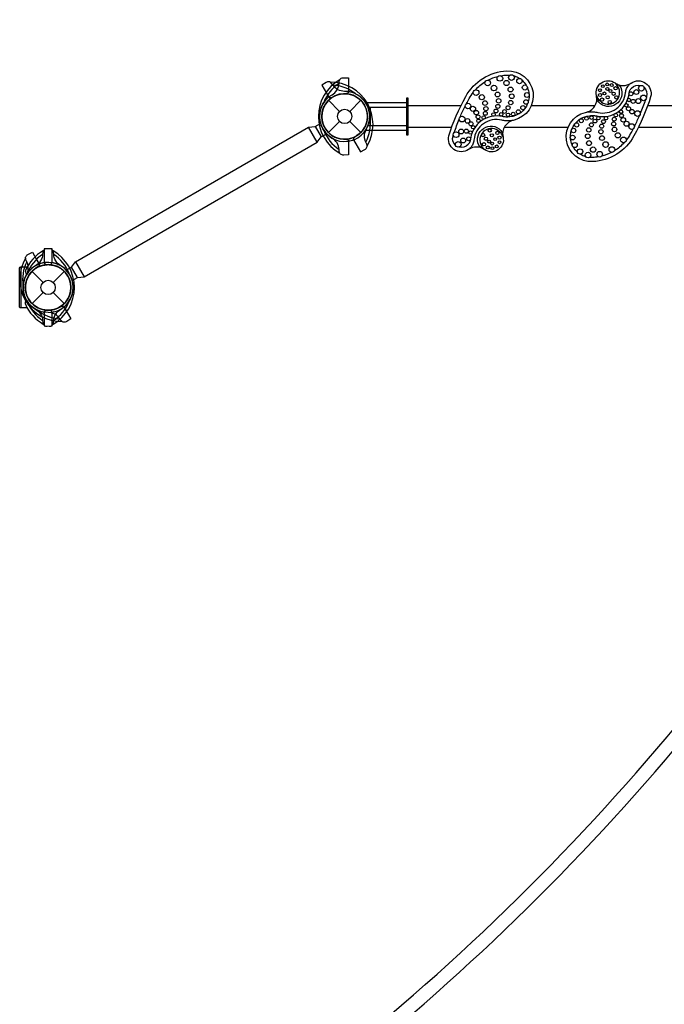
# Model space of a CAD drawing. Extents: x -9906 to 10139, y -5237 to 5731.
# Drawn here: x -3898 to -2104, y -2495 to 247 of the extents above; entities that cross this region are included whole.
import ezdxf

# ---------------------------------------------------------------- set-up
doc = ezdxf.new("R2010")
doc.units = 0
doc.header["$LTSCALE"] = 500
doc.header["$MEASUREMENT"] = 0
doc.layers.get('0').update_dxf_attribs({"linetype": 'CONTINUOUS'})
doc.layers.get('Defpoints').update_dxf_attribs({"linetype": 'CONTINUOUS'})
for name, color, linetype in [('PW_DIMS_ASTM', 30, 'CONTINUOUS'), ('PW_SITE', 7, 'CONTINUOUS'), ('PW_STRUCTURE', 140, 'CONTINUOUS')]:
    doc.layers.add(name, color=color, linetype=linetype)
doc.styles.get("Standard").update_dxf_attribs({"font": 'tahoma.ttf', "width": 0.9})
doc.dimstyles.new('PW_Metric', dxfattribs={"dimtxt": 175, "dimasz": 120, "dimexe": 50, "dimexo": 100, "dimgap": 80, "dimtad": 0, "dimtih": 1, "dimtoh": 1, "dimlfac": 0.001, "dimrnd": 0.01, "dimzin": 0, "dimtxsty": 'Standard', "dimblk": 'DOT', "dimcen": 0.09, "dimse1": 1, "dimse2": 1, "dimadec": 0, "dimazin": 0, "dimtfac": 1, "dimtofl": 0, "dimtmove": 0, "dimatfit": 3, "dimfxl": 1, "dimtolj": 1, "dimtzin": 0, "dimarcsym": 0})

# ---------------------------------------------------------------- blocks, each defined once
blk = doc.blocks.new('_Dot')
at = {"color": 0, "linetype": 'ByBlock', "lineweight": -2}
blk.add_line((-0.5, 0), (-1, 0), dxfattribs=at)
at = {"color": 0, "linetype": 'ByBlock', "const_width": 0.5}
blk.add_lwpolyline([(-0.25, 0, 1), (0.25, 0, 1)], format="xyb", close=True, dxfattribs=at)
blk = doc.blocks.new('*D40')
at = {"layer": 'Defpoints', "color": 0, "transparency": 16777216}
for p in [(10017.8, 5615.7), (-8967.6, 129.3), (10017.8, -2082.5)]:
    blk.add_point(p, dxfattribs=at)
at = {"layer": 'PW_DIMS_ASTM', "color": 0, "lineweight": -2, "transparency": 16777216}
for p, q in [((-8847.6, 5615.7), (112.3, 5615.7)), ((9897.8, 5615.7), (938, 5615.7))]:
    blk.add_line(p, q, dxfattribs=at)
at = {"layer": 'PW_DIMS_ASTM', "color": 0, "lineweight": -2, "transparency": 16777216, "xscale": 120, "yscale": 120, "zscale": 120, "rotation": 180}
blk.add_blockref('_Dot', (-8967.6, 5615.7), dxfattribs=at)
at = {"layer": 'PW_DIMS_ASTM', "color": 0, "lineweight": -2, "transparency": 16777216, "xscale": 120, "yscale": 120, "zscale": 120}
blk.add_blockref('_Dot', (10017.8, 5615.7), dxfattribs=at)
at = {"layer": 'PW_DIMS_ASTM', "color": 0, "transparency": 16777216, "insert": (525.1, 5615.7), "char_height": 175, "attachment_point": 5}
blk.add_mtext('\\A1;18,99M', dxfattribs=at)
blk = doc.blocks.new('*D41')
at = {"layer": 'Defpoints', "color": 0, "transparency": 16777216}
for p in [(-7138.8, 1958.1), (-9577.2, -4345.2), (7014.6, -4345.2)]:
    blk.add_point(p, dxfattribs=at)
at = {"layer": 'PW_DIMS_ASTM', "color": 0, "lineweight": -2, "transparency": 16777216}
for p, q in [((-9577.2, 1838.1), (-9577.2, -1002.5)), ((-9577.2, -4225.2), (-9577.2, -1384.6))]:
    blk.add_line(p, q, dxfattribs=at)
at = {"layer": 'PW_DIMS_ASTM', "color": 0, "lineweight": -2, "transparency": 16777216, "xscale": 120, "yscale": 120, "zscale": 120}
for p, rotation in [((-9577.2, 1958.1), 90), ((-9577.2, -4345.2), 270)]:
    blk.add_blockref('_Dot', p, dxfattribs=dict(at, rotation=rotation))
at = {"layer": 'PW_DIMS_ASTM', "color": 0, "transparency": 16777216, "insert": (-9577.2, -1193.5), "char_height": 175, "attachment_point": 5}
blk.add_mtext('\\A1;6,30M', dxfattribs=at)

msp = doc.modelspace()

# ---------------------------------------------------------------- linework, layer by layer
at = {"layer": 'PW_SITE'}
for points in [[(-1601.12, -1079.657), (-1554.409, -1079.657, 0.10775994), (416.762, -3049.767), (416.762, -3094.271, 0.10863131), (-1554.225, -5064.328), (-1602.955, -5064.328, 0.10747557), (-3574.096, -3094.217), (-3574.096, -3049.761, 0.10697621)], [(-1580.483, -1117.602), (-1575.095, -1117.602, 0.10616457), (378.817, -3070.467), (378.817, -3073.53, 0.10701972), (-1574.954, -5026.382), (-1582.282, -5026.382, 0.10588544), (-3536.15, -3073.532), (-3536.15, -3070.434, 0.10539601)]]:
    msp.add_lwpolyline(points, format="xyb", close=True, dxfattribs=at)
at = {"layer": 'PW_STRUCTURE'}
for p, q in [((-3038.873, 22.071), (-3008.055, -8.747)), ((-2979.887, -8.747), (-2949.07, 22.071)), ((-3069.895, -94.528), (-3094.025, -52.734)), ((-3075.491, -50.597), (-3058.777, -79.546)), ((-3038.873, -67.732), (-3008.055, -36.914)), ((-2979.887, -36.914), (-2949.07, -67.732)), ((-3742.935, -427.382), (-3718.805, -469.176)), ((-3863.762, -454.179), (-3832.944, -484.997)), ((-3804.777, -484.997), (-3773.959, -454.179)), ((-3737.322, -471.303), (-3754.035, -442.355)), ((-3863.762, -543.982), (-3832.944, -513.164)), ((-3804.777, -513.164), (-3773.959, -543.982))]:
    msp.add_line(p, q, dxfattribs=at)
for points in [[(-3028.896, 37.661), (-3021.477, 43.251, 0.13799689), (-3010.949, 60.408, 0.05319895), (-3009.538, 68.802), (-3008.747, 75.012, -0.0803288), (-3007.244, 80.104, -0.06172196), (-3005.042, 82.347, -0.1828936), (-2996.479, 85.085), (-2982.859, 84.371), (-2982.859, 58.936), (-2982.859, 47.659, -0.38887873), (-2988.655, 41.333), (-2997.146, 40.59, 0.95118973), (-2997.146, -86.251), (-2988.655, -86.994, -0.38887873), (-2982.859, -93.32), (-2982.859, -104.597), (-2982.859, -130.032), (-2996.479, -130.745, -0.1828936), (-3005.042, -128.008, -0.06172196), (-3007.244, -125.765, -0.0803288), (-3008.747, -120.673), (-3009.538, -114.463, 0.05319895), (-3010.949, -106.069, 0.13905438), (-3021.478, -88.913), (-3028.896, -83.322, -0.57735009), (-3028.896, 37.661)], [(-2993.971, 47.02), (-3003.191, 48.151, -0.13799689), (-3020.887, 57.745, -0.05319895), (-3026.306, 64.309), (-3030.097, 69.292, 0.0803288), (-3033.943, 72.95, 0.06172196), (-3036.972, 73.791, 0.1828936), (-3045.757, 71.88), (-3057.196, 64.452), (-3044.478, 42.425), (-3038.84, 32.659, 0.38887873), (-3030.657, 30.079), (-3022.932, 33.681, -0.95118973), (-2959.511, -76.167), (-2966.493, -81.056, 0.38887873), (-2968.35, -89.432), (-2962.712, -99.198), (-2949.994, -121.226), (-2937.842, -115.034, 0.1828936), (-2931.795, -108.381, 0.06172196), (-2931.009, -105.338, 0.0803288), (-2932.254, -100.177), (-2934.674, -94.403, -0.05319895), (-2937.648, -86.428, -0.13905438), (-2937.109, -66.306), (-2933.479, -57.755, 0.57735009), (-2993.971, 47.02)], [(-3853.785, -559.572), (-3846.366, -565.162, -0.13799689), (-3835.839, -582.319, -0.05319895), (-3834.427, -590.713), (-3833.636, -596.923, 0.0803288), (-3832.134, -602.015, 0.06172196), (-3829.931, -604.258, 0.1828936), (-3821.368, -606.995), (-3807.748, -606.282), (-3807.748, -580.847), (-3807.748, -569.57, 0.38887873), (-3813.544, -563.244), (-3822.035, -562.501, -0.95118973), (-3822.035, -435.66), (-3813.544, -434.917, 0.38887873), (-3807.748, -428.591), (-3807.748, -417.314), (-3807.748, -391.879), (-3821.368, -391.165, 0.1828936), (-3829.931, -393.903, 0.06172196), (-3832.134, -396.146, 0.0803288), (-3833.636, -401.238), (-3834.427, -407.448, -0.05319895), (-3835.839, -415.842, -0.13905438), (-3846.367, -432.998), (-3853.785, -438.589, 0.57735009), (-3853.785, -559.572)], [(-3879.352, -464.155), (-3875.722, -455.605, 0.13799689), (-3875.183, -435.483, 0.05319895), (-3878.158, -427.508), (-3880.578, -421.734, -0.0803288), (-3881.822, -416.573, -0.06172196), (-3881.037, -413.53, -0.1828936), (-3874.989, -406.877), (-3862.837, -400.685), (-3850.12, -422.712), (-3844.481, -432.479, -0.38887873), (-3846.338, -440.855), (-3853.32, -445.744, 0.95118973), (-3789.9, -555.592), (-3782.175, -551.99, -0.38887873), (-3773.992, -554.57), (-3768.354, -564.336), (-3755.636, -586.363), (-3767.074, -593.791, -0.1828936), (-3775.859, -595.702, -0.06172196), (-3778.888, -594.861, -0.0803288), (-3782.735, -591.203), (-3786.525, -586.22, 0.05319895), (-3791.945, -579.656, 0.13905438), (-3809.641, -570.063), (-3818.86, -568.93, -0.57735009), (-3879.352, -464.155)], [(-3783.935, -438.589), (-3791.355, -432.999, -0.13799689), (-3801.882, -415.842, -0.05319895), (-3803.294, -407.448), (-3804.085, -401.238, 0.0803288), (-3805.587, -396.146, 0.06172196), (-3807.79, -393.903, 0.1828936), (-3816.353, -391.165), (-3829.973, -391.879), (-3829.973, -417.314), (-3829.973, -428.591, 0.38887873), (-3824.176, -434.917), (-3815.685, -435.66, -0.95118973), (-3815.685, -562.501), (-3824.176, -563.244, 0.38887873), (-3829.973, -569.57), (-3829.973, -580.847), (-3829.973, -606.282), (-3816.353, -606.995, 0.1828936), (-3807.79, -604.258, 0.06172196), (-3805.587, -602.015, 0.0803288), (-3804.085, -596.923), (-3803.294, -590.713, -0.05319895), (-3801.882, -582.319, -0.13905438), (-3791.354, -565.163), (-3783.935, -559.572, 0.57735009), (-3783.935, -438.589)], [(-3877.056, -556.241), (-3894.945, -556.241, -0.36482786), (-3898.118, -553.57), (-3898.118, -445.131, -0.40774237), (-3894.991, -441.935), (-3877.064, -441.935)], [(-3881.93, -451.72), (-3882.298, -453.702, 0.20917268), (-3880.853, -459.9, 0.20902364), (-3877.82, -461.627)], [(-3882.158, -545.919), (-3882.237, -542.395, -0.20114806), (-3880.396, -537.717, -0.18353181), (-3877.829, -536.521, -0.18353181)]]:
    msp.add_lwpolyline(points, format="xyb", dxfattribs=at)
for points, elevation in [([(-2703.866, -76.572, -0.05138898), (-2657.126, 32.248, -0.26429937), (-2542.523, 103.787, -0.91718909), (-2522.391, -33.105, 0.42835216), (-2553.232, -80.152, -0.6999735), (-2604.951, -115.111, 0.31779275), (-2649.176, -114.822, -0.69905941)], 0), ([(-2142.409, 31.797, -0.05138898), (-2189.148, -77.023, -0.26429937), (-2303.751, -148.561, -0.91718909), (-2323.883, -11.669, 0.42835216), (-2293.042, 35.378, -0.6999735), (-2241.324, 70.337, 0.31779275), (-2197.098, 70.048, -0.69905941)], 0.001)]:
    msp.add_lwpolyline(points, format="xyb", close=True, dxfattribs=dict(at, elevation=elevation))
for points, elevation in [([(-2595.174, 78.191, -0.05888625), (-2567.701, 88.694)], 0), ([(-2559.124, 90.545, -0.03365333), (-2542.378, 92.398, -0.0370912), (-2533.741, 92.249)], 0), ([(-2523.331, 90.33, -0.07501894), (-2507.468, 83.189)], 0), ([(-2630.136, 51.035, -0.07087307), (-2603.022, 73.709, -0.07087307)], 0), ([(-2500.293, 77.733, -0.07732177), (-2488.898, 63.897)], 0), ([(-2485.448, 57.093, -0.07462001), (-2481.088, 40.346, -0.07462001)], 0), ([(-2361.58, -57.915, -0.28676142), (-2312.121, -20.871, 0.00034207), (-2305.318, -20.314, -0.02834192), (-2301.486, -20.22, -0.01700071), (-2291.848, -21.457, 0.45086513), (-2202.365, 42.385, -0.08703874), (-2200.077, 50.255, -0.03859799), (-2198.5, 52.656, -0.01709742), (-2195.926, 55.803, -0.30474994), (-2169.938, 63.473)], 0.001), ([(-2322.145, -11.096, -0.02984495), (-2313.188, -9.963, -0.01752707), (-2306.174, -9.716, -0.01895139), (-2301.096, -9.91, -0.03909818), (-2289.855, -11.64, 0.45570769), (-2212.266, 43.68, -0.09828703), (-2209.213, 55.217, -0.0457939), (-2206.312, 60.255, -0.01735516), (-2203.999, 63.322, -0.06724847), (-2197.68, 69.558, -2.51794075)], 0.001), ([(-2240.92, 69.963, -0.15216038), (-2225.447, 57.598, -0.84537124), (-2286.937, 16.793, -0.16274583), (-2293.042, 35.378, 2.7625614)], 0.001), ([(-2293.042, 35.378, 0.14901016), (-2283.297, 20.585, 0.82043943), (-2231.265, 55.736, 0.14985042), (-2241.352, 70.298, 0.46469502)], 0.001), ([(-2160.759, 58.161, -0.29351899), (-2154.133, 32.751, -0.00080666), (-2154.652, 31.09, -0.00080666)], 0.001), ([(-2654.746, 12.955, -0.00733976), (-2647.189, 26.869, -0.04104491), (-2635.964, 44.068, -0.04104491)], 0), ([(-2480.762, 33.962, -0.06977808), (-2483.074, 17.934, -0.06977808)], 0), ([(-2484.695, 13.141, -0.28676142), (-2534.153, -23.903, 0.00034207), (-2540.957, -24.46, -0.02834192), (-2544.788, -24.554, -0.01700071), (-2554.426, -23.318, 0.45086513), (-2643.909, -87.16, -0.08703874), (-2646.198, -95.03, -0.03859799), (-2647.774, -97.43, -0.01709742), (-2650.349, -100.577, -0.30474994), (-2676.336, -108.248)], 0), ([(-2672.531, -24.392, -0.0153039), (-2658.57, 5.52, -0.0153039)], 0), ([(-2157.41, 22.555, -0.01836144), (-2171.271, -14.539, -0.01836144)], 0.001), ([(-2173.743, -20.383, -0.0153039), (-2187.705, -50.294, -0.0153039)], 0.001), ([(-2688.864, -67.33, -0.01836144), (-2675.003, -30.235, -0.01836144)], 0), ([(-2524.129, -33.679, -0.02984495), (-2533.087, -34.812, -0.01752707), (-2540.101, -35.059, -0.01895139), (-2545.179, -34.865, -0.03909818), (-2556.42, -33.134, 0.45570769), (-2634.009, -88.455, -0.09828703), (-2637.061, -99.992, -0.0457939), (-2639.963, -105.03, -0.01735516), (-2642.275, -108.096, -0.06724847), (-2648.594, -114.332, -2.51794075)], 0), ([(-2605.354, -114.737, -0.15216038), (-2620.827, -102.372, -0.84537124), (-2559.338, -61.568, -0.16274583), (-2553.232, -80.152, 2.7625614)], 0), ([(-2685.516, -102.935, -0.29351899), (-2692.141, -77.526, -0.00080666), (-2691.622, -75.865, -0.00080666)], 0), ([(-2553.232, -80.152, 0.14901016), (-2562.977, -65.36, 0.82043943), (-2615.009, -100.51, 0.14985042), (-2604.923, -115.072, 0.46469502)], 0), ([(-2365.512, -78.736, -0.06977808), (-2363.2, -62.708, -0.06977808)], 0.001), ([(-2191.529, -57.729, -0.00733976), (-2199.085, -71.644, -0.04104491), (-2210.311, -88.842, -0.04104491)], 0.001), ([(-2360.826, -101.868, -0.07462001), (-2365.187, -85.121, -0.07462001)], 0.001), ([(-2345.981, -122.508, -0.07732177), (-2357.377, -108.672)], 0.001), ([(-2216.138, -95.809, -0.07087307), (-2243.252, -118.483, -0.07087307)], 0.001), ([(-2322.943, -135.104, -0.07501894), (-2338.807, -127.963)], 0.001), ([(-2287.15, -135.319, -0.03365333), (-2303.896, -137.172, -0.0370912), (-2312.533, -137.023)], 0.001), ([(-2251.1, -122.965, -0.05888625), (-2278.573, -133.469)], 0.001)]:
    msp.add_lwpolyline(points, format="xyb", dxfattribs=dict(at, elevation=elevation))
msp.add_lwpolyline([(-2821.523, -73.607), (-2816.688, -73.607), (-2816.688, 27.91), (-2821.523, 27.91)], close=True, dxfattribs=at)
for points in [[(-2821.523, 15.254), (-2935.417, 15.254)], [(-2821.523, 2.417), (-2928.844, 2.417)], [(-2922.717, 2.417), (-2922.717, -48.256)], [(-2816.688, 7.248), (-2670.267, 7.248)], [(-2474.499, 7.248), (-2297.161, 7.248)], [(-2150.692, 7.248), (-2017.275, 7.248)], [(-3768.482, -450.696), (-3754.035, -442.355), (-3742.935, -427.382), (-3094.025, -52.734), (-3075.491, -50.597), (-3061.063, -42.266)], [(-2928.913, -48.256), (-2821.523, -48.256)], [(-2816.688, -53.077), (-2695.964, -53.077)], [(-2549.696, -53.077), (-2372.215, -53.077)], [(-2176.531, -53.077), (-2042.972, -53.077)], [(-3751.769, -479.644), (-3737.322, -471.303), (-3718.805, -469.176), (-3069.895, -94.528), (-3058.777, -79.546), (-3044.349, -71.215)], [(-2935.425, -60.927), (-2821.523, -60.927)], [(-3894.95, -441.935), (-3894.95, -556.241)]]:
    msp.add_lwpolyline(points, dxfattribs=at)
for centre, radius in [((-2562.029, 83.206, 0), 7.893), ((-2529.603, 85.501, 0), 7.916), ((-2507.508, 75.69, 0), 7.499), ((-2595.911, 70.369, 0), 7.856), ((-2578.492, 56.323, 0), 7.836), ((-2543.522, 70.331, 0), 7.37), ((-2532.274, 52.232, 0), 6.856), ((-2492.492, 57.799, 0), 7.079), ((-2275.59, 61.471, 0.001), 3.958), ((-2263.581, 66.542, 0.001), 3.982), ((-2262.938, 53.64, 0.001), 4.008), ((-2250.843, 64.373, 0.001), 4.258), ((-2239.952, 55.608, 0.001), 4.672), ((-2168.273, 55.764, 0.001), 7.887), ((-2993.971, -22.83), 63.5), ((-2628.113, 43.422, 0), 7.877), ((-2612.272, 30.655, 0), 7.268), ((-2568.441, 38.333, 0), 6.627), ((-2528.826, 33.3, 0), 6.478), ((-2486.76, 36.857, 0), 6.66), ((-2283.344, 37.092, 0.001), 4.331), ((-2283.436, 49.998, 0.001), 3.887), ((-2277.443, 24.059, 0.001), 4.592), ((-2271.147, 41.314, 0.001), 4.026), ((-2261.941, 30.552, 0.001), 4.376), ((-2254.314, 48.065, 0.001), 4.265), ((-2245.504, 40.214, 0.001), 4.478), ((-2237.692, 30.035, 0.001), 4.647), ((-2202.462, 22.948, 0.001), 4.785), ((-2197.376, 40.317, 0.001), 5.425), ((-2182.164, 45.065, 0.001), 6.731), ((-2162.327, 28.857, 0.001), 7.993), ((-2650.79, 6.219, 0), 7.811), ((-2636.821, -1.65, 0), 7.144), ((-2603.278, 14.256, 0), 6.425), ((-2600.811, -1.162, 0), 5.812), ((-2567.517, 5.145, 0), 5.709), ((-2565.466, 20.637, 0), 6.21), ((-2539.11, 1.409, 0), 5.581), ((-2531.777, 15.544, 0), 6.046), ((-2497.879, 1.548, 0), 5.924), ((-2489.322, 17.376, 0), 6.273), ((-2256.166, 17.182, 0.001), 4.519), ((-2209.928, 8.205, 0.001), 4.781), ((-2203.969, -1.429, 0.001), 5.698), ((-2191.088, 18.945, 0.001), 5.681), ((-2176.654, 19.967, 0.001), 6.893), ((-2993.971, -22.83), 19.918), ((-2667.122, -30.125, 0), 7.882), ((-2627.639, -12.341, 0), 6.362), ((-2622.688, -24.042, 0), 5.446), ((-2607.023, -25.661, 0), 4.854), ((-2602.52, -14.301, 0), 5.417), ((-2579.729, -17.294, 0), 4.952), ((-2572.731, -7.483, 0), 5.271), ((-2558.513, -17.098, 0), 4.835), ((-2548.908, -8.949, 0), 5.245), ((-2539.295, -18.488, 0), 4.878), ((-2525.226, -16.299, 0), 5.146), ((-2510.634, -9.936, 0), 5.646), ((-2321.048, -28.475, 0.001), 5.146), ((-2306.979, -26.286, 0.001), 4.878), ((-2287.762, -27.677, 0.001), 4.835), ((-2266.545, -27.481, 0.001), 4.952), ((-2243.754, -30.473, 0.001), 5.417), ((-2239.251, -19.114, 0.001), 4.854), ((-2224.984, -9.532, 0.001), 4.856), ((-2223.586, -20.732, 0.001), 5.446), ((-2218.635, -32.433, 0.001), 6.362), ((-2194.311, -9.579, 0.001), 6.418), ((-2179.152, -14.65, 0.001), 7.882), ((-2651.963, -35.195, 0), 6.418), ((-2642.305, -43.346, 0), 5.698), ((-2636.347, -52.979, 0), 4.781), ((-2621.29, -35.242, 0), 4.856), ((-2348.395, -46.322, 0.001), 5.924), ((-2335.64, -34.838, 0.001), 5.646), ((-2314.497, -60.318, 0.001), 6.046), ((-2307.164, -46.184, 0.001), 5.581), ((-2297.367, -35.826, 0.001), 5.245), ((-2278.757, -49.919, 0.001), 5.709), ((-2273.543, -37.291, 0.001), 5.271), ((-2245.463, -43.612, 0.001), 5.812), ((-2242.996, -59.03, 0.001), 6.425), ((-2209.454, -43.124, 0.001), 7.144), ((-2195.485, -50.993, 0.001), 7.811), ((-2683.947, -73.632, 0), 7.993), ((-2669.62, -64.742, 0), 6.893), ((-2655.187, -63.719, 0), 5.681), ((-2648.899, -85.092, 0), 5.425), ((-2643.813, -67.723, 0), 4.785), ((-2608.582, -74.81, 0), 4.647), ((-2600.771, -84.988, 0), 4.478), ((-2590.108, -61.956, 0), 4.519), ((-2584.333, -75.326, 0), 4.376), ((-2575.127, -86.088, 0), 4.026), ((-2568.832, -68.833, 0), 4.592), ((-2562.93, -81.866, 0), 4.331), ((-2359.514, -81.631, 0.001), 6.66), ((-2356.952, -62.15, 0.001), 6.273), ((-2317.449, -78.075, 0.001), 6.478), ((-2280.809, -65.412, 0.001), 6.21), ((-2277.833, -83.107, 0.001), 6.627), ((-2234.002, -75.43, 0.001), 7.268), ((-2218.161, -88.196, 0.001), 7.877), ((-2678.002, -100.539, 0), 7.887), ((-2664.111, -89.839, 0), 6.731), ((-2606.322, -100.383, 0), 4.672), ((-2595.431, -109.147, 0), 4.258), ((-2591.96, -92.84, 0), 4.265), ((-2583.337, -98.414, 0), 4.008), ((-2582.693, -111.316, 0), 3.982), ((-2570.685, -106.245, 0), 3.958), ((-2562.839, -94.772, 0), 3.887), ((-2353.782, -102.573, 0.001), 7.079), ((-2314, -97.006, 0.001), 6.856), ((-2302.752, -115.105, 0.001), 7.37), ((-2267.782, -101.098, 0.001), 7.836), ((-2250.363, -115.143, 0.001), 7.856), ((-2338.766, -120.465, 0.001), 7.499), ((-2316.671, -130.275, 0.001), 7.916), ((-2284.246, -127.98, 0.001), 7.893), ((-3818.86, -499.08), 63.5), ((-3818.86, -499.08), 19.918)]:
    msp.add_circle(centre, radius, dxfattribs=at)
for centre, radius, start, end in [((-2949.521, -22.83), 117.488, 119.629489, 240.370511), ((-2949.521, -22.83), 109.626, 123.184206, 159.267426), ((-3032.466, -45.055), 117.488, 329.629489, 90.370511), ((-3032.466, -45.055), 109.626, 50.732574, 86.815794), ((-2993.971, -22.83), 69.85, 132.024699, 287.975301), ((-3044.983, 33.775), 6.35, 312.024699, 348.617589), ((-3044.983, 33.775), 12.7, 312.024699, 340.287601), ((-2978.096, 51.698), 12.7, 229.712399, 257.975301), ((-2978.096, 51.698), 6.35, 221.382411, 257.975301), ((-2993.971, -22.83), 63.5, 282.024699, 77.975301), ((-2993.971, -22.83), 69.85, 282.024699, 77.975301), ((-2993.971, -22.83), 63.5, 132.024699, 287.975301), ((-3032.466, -45.055), 109.626, 333.189329, 9.267394), ((-2949.521, -22.83), 109.626, 200.732606, 236.810671), ((-2978.096, -97.358), 12.7, 102.024699, 130.287601), ((-2978.096, -97.358), 6.35, 102.024699, 138.617589), ((-2970.455, -95.311), 12.7, 79.712399, 107.975301), ((-2970.455, -95.311), 6.35, 71.382411, 107.975301), ((-3774.41, -499.08), 117.488, 119.629489, 156.227223), ((-3774.41, -499.08), 109.626, 123.189329, 159.267394), ((-3863.31, -499.08), 117.488, 299.629489, 60.370511), ((-3863.31, -499.08), 109.626, 20.732574, 56.815794), ((-3780.366, -476.855), 117.488, 149.629489, 270.370511), ((-3780.366, -476.855), 109.626, 153.184206, 189.267426), ((-3818.86, -499.08), 69.85, 102.024699, 257.975301), ((-3818.86, -499.08), 63.5, 102.024699, 257.975301), ((-3842.376, -426.6), 12.7, 259.712399, 287.975301), ((-3842.376, -426.6), 6.35, 251.382411, 287.975301), ((-3818.86, -499.08), 69.85, 312.024699, 107.975301), ((-3818.86, -499.08), 63.5, 312.024699, 107.975301), ((-3834.735, -424.552), 6.35, 282.024699, 318.617589), ((-3834.735, -424.552), 12.7, 282.024699, 310.287601), ((-3802.985, -424.552), 12.7, 229.712399, 257.975301), ((-3802.985, -424.552), 6.35, 221.382411, 257.975301), ((-3818.86, -499.08), 63.5, 282.024699, 77.975301), ((-3818.86, -499.08), 69.85, 282.024699, 77.975301), ((-3774.41, -499.08), 117.488, 203.494939, 240.370511), ((-3774.41, -499.08), 109.626, 200.732574, 236.815794), ((-3863.31, -499.08), 109.626, 303.189329, 339.267394), ((-3767.848, -555.686), 12.7, 132.024699, 160.287601), ((-3780.366, -476.855), 109.626, 230.732606, 266.810671), ((-3834.735, -573.608), 6.35, 41.382411, 77.975301), ((-3834.735, -573.608), 12.7, 49.712399, 77.975301), ((-3802.985, -573.608), 12.7, 102.024699, 130.287601), ((-3802.985, -573.608), 6.35, 102.024699, 138.617589), ((-3767.848, -555.686), 6.35, 132.024699, 168.617589)]:
    msp.add_arc(centre, radius, start, end, dxfattribs=at)

# ---------------------------------------------------------------- dimensions: what is measured, and where the dimension line sits
at = {"layer": 'PW_DIMS_ASTM'}
dim = msp.add_linear_dim(base=(10017.833, 5615.699), p1=(-8967.551, 129.299), p2=(10017.833, -2082.524), dimstyle='PW_Metric', override={"dimpost": 'M\\X'}, dxfattribs=at)
dim.commit()
dim.dimension.update_dxf_attribs({"geometry": '*D40', "text_midpoint": (525.141, 5615.699)})
dim = msp.add_linear_dim(base=(-9577.151, -4345.193), p1=(-7138.751, 1958.099), p2=(7014.57, -4345.193), angle=90, dimstyle='PW_Metric', override={"dimpost": 'M\\X'}, dxfattribs=at)
dim.commit()
dim.dimension.update_dxf_attribs({"geometry": '*D41', "text_midpoint": (-9577.151, -1193.547)})

doc.saveas('drawing.dxf')
